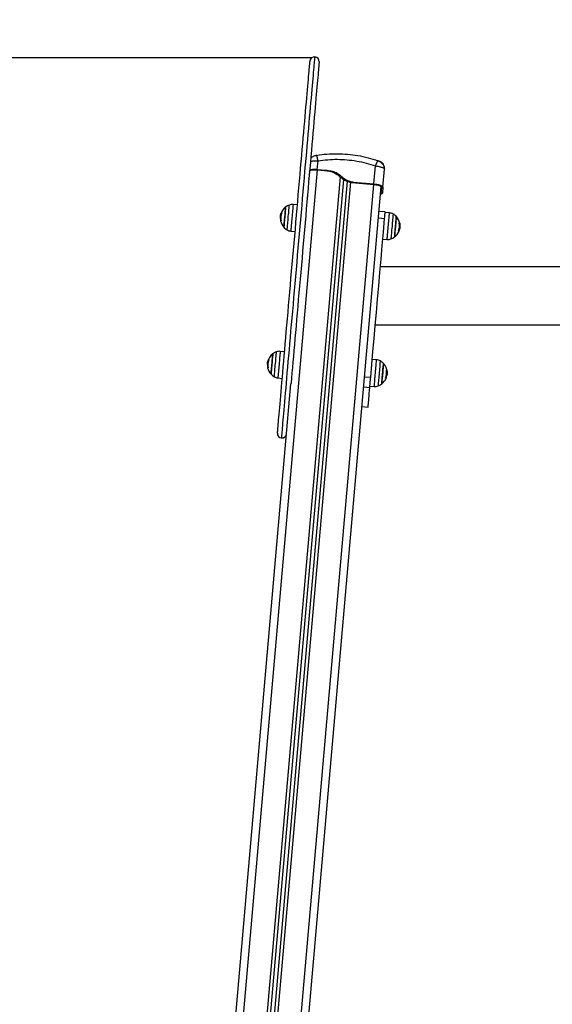
# Model space of a CAD drawing. Units: millimetres. Extents: x -0.3 to 9.5, y 0.9 to 16.1.
# Drawn here: x 3.3 to 4, y 12.9 to 14.2 of the extents above; entities that cross this region are included whole.
import ezdxf

# ---------------------------------------------------------------- set-up
doc = ezdxf.new("R2010")
doc.units = ezdxf.units.MM
doc.header["$MEASUREMENT"] = 0
doc.layers.get('0').update_dxf_attribs({"lineweight": 13})
doc.layers.get('Defpoints').update_dxf_attribs({"lineweight": 5})
doc.layers.add('DIASTASEIS', color=253, linetype='Continuous', lineweight=5)
doc.styles.get("Standard").update_dxf_attribs({"font": 'ARIALN.TTF'})
doc.dimstyles.get("Standard").update_dxf_attribs({"dimtxt": 0.18, "dimasz": 0.1, "dimexe": 0.05, "dimexo": 0, "dimgap": 0.09, "dimtad": 0, "dimtih": 1, "dimtoh": 1, "dimzin": 0, "dimdsep": 46, "dimtxsty": 'Standard', "dimblk": 'OBLIQUE', "dimcen": 0.09, "dimadec": 0, "dimazin": 0, "dimtfac": 1, "dimtofl": 0, "dimtmove": 0, "dimatfit": 3, "dimldrblk": 'OBLIQUE', "dimfxl": 1, "dimtolj": 1, "dimtzin": 0, "dimarcsym": 0})

# ---------------------------------------------------------------- blocks, each defined once
blk = doc.blocks.new('OPSHA_K014')
at = {"color": 7, "linetype": 'Continuous', "lineweight": 25}
for p, q in [((13.2212, 6.7413), (13.2214, 6.7414)), ((13.2237, 6.7415), (13.2236, 6.7417)), ((13.2244, 6.7234), (13.2254, 6.7345)), ((13.3035, 6.7345), (13.3036, 6.7347)), ((13.3057, 6.734), (13.3057, 6.7336)), ((13.2244, 6.7234), (13.2359, 6.7224)), ((13.2244, 6.7228), (13.2338, 6.722)), ((13.2338, 6.722), (13.2359, 6.7224)), ((13.2985, 6.7043), (13.3006, 6.7279)), ((13.3102, 6.7001), (13.3123, 6.7237)), ((13.3121, 6.7243), (13.3123, 6.7237)), ((13.2587, 6.7103), (13.0674, 4.524)), ((13.2635, 6.708), (13.0724, 4.5236)), ((13.2135, 6.7115), (13.2134, 6.7121)), ((13.2696, 6.7063), (13.2716, 6.7066)), ((13.2696, 6.7063), (13.2985, 6.7038)), ((13.2716, 6.7066), (13.2985, 6.7043)), ((13.1171, 4.5182), (13.308, 6.7008)), ((13.3082, 6.7002), (13.3075, 6.6925)), ((13.3096, 6.6929), (13.3075, 6.6925)), ((13.3075, 6.6919), (13.3095, 6.6923)), ((13.3102, 6.7001), (13.3096, 6.6929)), ((13.1781, 6.6666), (13.1774, 6.6667)), ((13.1985, 6.6771), (13.1928, 6.6775)), ((13.3132, 6.6677), (13.3052, 6.6684)), ((13.3188, 6.6665), (13.3131, 6.6671)), ((13.1765, 6.6638), (13.1762, 6.6621)), ((13.1767, 6.6603), (13.1762, 6.6604)), ((13.1769, 6.6626), (13.1763, 6.6627)), ((13.1776, 6.6655), (13.1769, 6.6655)), ((13.3044, 6.6599), (13.3124, 6.6592)), ((13.1898, 6.6427), (13.1955, 6.6422)), ((13.3032, 6.6453), (13.3032, 6.6454)), ((13.3112, 6.6455), (13.3112, 6.6456)), ((13.3315, 6.6458), (13.3321, 6.6457)), ((13.3319, 6.6484), (13.3325, 6.6483)), ((13.3325, 6.6509), (13.3323, 6.652)), ((13.3325, 6.6491), (13.3325, 6.6487)), ((13.31, 6.6321), (13.3157, 6.6317)), ((13.3254, 6.635), (13.3254, 6.635)), ((15.5515, 6.5962), (13.3069, 6.5962)), ((13.3002, 6.5201), (13.6342, 6.5201)), ((13.1608, 6.4735), (13.1601, 6.4735)), ((13.1613, 6.4746), (13.1606, 6.4747)), ((13.1817, 6.4851), (13.176, 6.4855)), ((13.302, 6.4745), (13.2963, 6.4751)), ((13.1597, 6.4718), (13.1594, 6.4701)), ((13.1599, 6.4684), (13.1594, 6.4684)), ((13.1601, 6.4706), (13.1595, 6.4707)), ((13.173, 6.4508), (13.1787, 6.4502)), ((13.2863, 6.4524), (13.2943, 6.4517)), ((13.2864, 6.4533), (13.2865, 6.4534)), ((13.2944, 6.4535), (13.2944, 6.4536)), ((13.3137, 6.4506), (13.3143, 6.4505)), ((13.3148, 6.454), (13.3153, 6.4539)), ((13.3151, 6.4565), (13.3157, 6.4564)), ((13.0224, 4.5265), (13.1901, 6.4432)), ((13.2851, 6.4392), (13.2931, 6.4385)), ((13.2932, 6.4401), (13.2989, 6.4397)), ((13.2829, 6.4133), (13.2908, 6.4126))]:
    blk.add_line(p, q, dxfattribs=at)
at = {"color": 8, "linetype": 'Continuous', "lineweight": 25}
for p, q in [((13.0326, 4.5283), (13.2246, 6.7228)), ((13.2544, 6.7135), (13.063, 4.5256)), ((13.2679, 6.7067), (13.0769, 4.5244)), ((13.2138, 6.7134), (13.2137, 6.7132)), ((13.1073, 4.5217), (13.2982, 6.7038)), ((13.178, 6.6665), (13.1773, 6.6665)), ((13.1771, 6.6562), (13.1766, 6.6562)), ((13.3317, 6.6529), (13.3322, 6.6529)), ((13.3317, 6.6527), (13.3322, 6.6527)), ((13.3321, 6.6521), (13.3322, 6.6521)), ((13.3206, 6.6325), (13.3206, 6.6324)), ((13.1612, 6.4745), (13.1605, 6.4745)), ((13.1603, 6.4642), (13.1598, 6.4642)), ((13.3148, 6.4609), (13.3154, 6.4609)), ((13.3148, 6.4607), (13.3154, 6.4607)), ((13.3138, 6.4507), (13.3144, 6.4507))]:
    blk.add_line(p, q, dxfattribs=at)
at = {"color": 7, "linetype": 'Continuous', "lineweight": 25, "flags": 128}
for points in [[(13.1724, 6.3788), (13.1724, 6.379), (13.1725, 6.3795), (13.1726, 6.3803), (13.1727, 6.3816), (13.1728, 6.3831), (13.173, 6.385), (13.1732, 6.3873), (13.1734, 6.3898), (13.1737, 6.3928), (13.1739, 6.396), (13.1743, 6.3996), (13.1746, 6.4035), (13.175, 6.4077), (13.1754, 6.4122), (13.1758, 6.417), (13.1762, 6.4221), (13.1767, 6.4275), (13.1772, 6.4331), (13.1777, 6.4391), (13.1783, 6.4453), (13.1788, 6.4518), (13.1794, 6.4585), (13.18, 6.4654), (13.1806, 6.4726), (13.1813, 6.4799), (13.1819, 6.4875), (13.1826, 6.4953), (13.1833, 6.5032), (13.184, 6.5114), (13.1848, 6.5197), (13.1855, 6.5281), (13.1862, 6.5367), (13.187, 6.5453), (13.1878, 6.5541), (13.1886, 6.563), (13.1893, 6.572), (13.1901, 6.5811), (13.1909, 6.5902), (13.1917, 6.5993), (13.1925, 6.6085), (13.1933, 6.6177), (13.1941, 6.627), (13.195, 6.6362), (13.1958, 6.6454), (13.1966, 6.6545), (13.1974, 6.6636), (13.1981, 6.6727), (13.1989, 6.6816), (13.1997, 6.6905), (13.2005, 6.6993), (13.2012, 6.708), (13.202, 6.7165), (13.2027, 6.7249), (13.2034, 6.7332), (13.2042, 6.7413), (13.2048, 6.7493), (13.2055, 6.757), (13.2062, 6.7646), (13.2068, 6.7719), (13.2075, 6.7791), (13.2081, 6.786), (13.2086, 6.7927), (13.2092, 6.7991), (13.2097, 6.8053), (13.2103, 6.8112), (13.2108, 6.8168), (13.2112, 6.8222), (13.2117, 6.8273), (13.2121, 6.832), (13.2125, 6.8365), (13.2128, 6.8407), (13.2132, 6.8445), (13.2135, 6.8481), (13.2138, 6.8513), (13.214, 6.8542), (13.2142, 6.8567), (13.2144, 6.8589), (13.2146, 6.8608), (13.2147, 6.8623), (13.2148, 6.8635), (13.2149, 6.8643), (13.215, 6.8648), (13.215, 6.8649)], [(13.2269, 6.8639), (13.2269, 6.8637), (13.2269, 6.8633), (13.2268, 6.8624), (13.2267, 6.8613), (13.2266, 6.8597), (13.2264, 6.8579), (13.2262, 6.8557), (13.226, 6.8531), (13.2257, 6.8502), (13.2254, 6.847), (13.2251, 6.8435), (13.2248, 6.8396), (13.2244, 6.8355), (13.224, 6.831), (13.2236, 6.8262), (13.2232, 6.8211), (13.2227, 6.8158), (13.2222, 6.8101), (13.2217, 6.8042), (13.2212, 6.798), (13.2206, 6.7916), (13.22, 6.7849), (13.2194, 6.778), (13.2188, 6.7709), (13.2181, 6.7635), (13.2175, 6.756), (13.2168, 6.7482), (13.2161, 6.7403), (13.2154, 6.7322), (13.2147, 6.7239), (13.2139, 6.7155), (13.2132, 6.7069), (13.2124, 6.6983), (13.2117, 6.6895), (13.2109, 6.6806), (13.2101, 6.6716), (13.2093, 6.6626), (13.2085, 6.6535), (13.2077, 6.6443), (13.2069, 6.6351), (13.2061, 6.6259), (13.2053, 6.6167), (13.2045, 6.6075), (13.2037, 6.5983), (13.2029, 6.5891), (13.2021, 6.58), (13.2013, 6.571), (13.2005, 6.562), (13.1997, 6.5531), (13.199, 6.5443), (13.1982, 6.5356), (13.1975, 6.527), (13.1967, 6.5186), (13.196, 6.5103), (13.1953, 6.5022), (13.1946, 6.4942), (13.1939, 6.4865), (13.1932, 6.4789), (13.1926, 6.4715), (13.192, 6.4644), (13.1914, 6.4574), (13.1908, 6.4507), (13.1902, 6.4443), (13.1901, 6.4432)], [(13.1832, 6.6742), (13.1831, 6.6742), (13.1831, 6.6738), (13.1831, 6.6731), (13.183, 6.6721), (13.1828, 6.6707), (13.1827, 6.6691), (13.1825, 6.6673), (13.1824, 6.6653), (13.1822, 6.6631), (13.182, 6.6609), (13.1818, 6.6588), (13.1816, 6.6566), (13.1814, 6.6546), (13.1813, 6.6528), (13.1811, 6.6512), (13.181, 6.6498), (13.1809, 6.6488), (13.1809, 6.6481), (13.1808, 6.6477), (13.1808, 6.6476)], [(13.1808, 6.6476), (13.1808, 6.6478), (13.1809, 6.6484), (13.181, 6.6493), (13.1811, 6.6505), (13.1812, 6.6519), (13.1814, 6.6537), (13.1815, 6.6556), (13.1817, 6.6577), (13.1819, 6.6599), (13.1821, 6.662), (13.1823, 6.6642), (13.1825, 6.6663), (13.1826, 6.6682), (13.1828, 6.67), (13.1829, 6.6714), (13.183, 6.6726), (13.1831, 6.6735), (13.1831, 6.6741), (13.1832, 6.6742)], [(13.3124, 6.6592), (13.3126, 6.6611), (13.3127, 6.6628), (13.3129, 6.6644), (13.313, 6.6657), (13.3131, 6.6667), (13.3131, 6.6674), (13.3131, 6.6677), (13.3132, 6.6677)], [(13.2943, 6.4517), (13.2957, 6.4684), (13.2972, 6.4853), (13.2987, 6.5022), (13.3002, 6.5193), (13.3017, 6.5365), (13.3032, 6.5538), (13.3047, 6.5711), (13.3062, 6.5886), (13.3078, 6.6062), (13.3093, 6.6238), (13.3109, 6.6415), (13.3124, 6.6592)], [(13.3119, 6.6526), (13.3119, 6.6527), (13.3119, 6.6527), (13.3119, 6.6527), (13.3119, 6.6527), (13.3119, 6.6527), (13.3119, 6.6527), (13.3119, 6.6527), (13.3119, 6.6527), (13.3119, 6.6527), (13.3119, 6.6527), (13.3119, 6.6527), (13.3119, 6.6527), (13.3119, 6.6527), (13.3119, 6.6528), (13.3119, 6.6529), (13.312, 6.6539), (13.3119, 6.6545), (13.3119, 6.6546), (13.3119, 6.6546), (13.3119, 6.6546), (13.3119, 6.6546), (13.3119, 6.6546), (13.3119, 6.6546), (13.3119, 6.6546), (13.3119, 6.6546), (13.3119, 6.6546), (13.3119, 6.6546), (13.3119, 6.6546), (13.3119, 6.6546), (13.3119, 6.6546), (13.3119, 6.6546), (13.3119, 6.6546), (13.3119, 6.6546), (13.3119, 6.6546)], [(13.3277, 6.6616), (13.3277, 6.6616), (13.3277, 6.6612), (13.3277, 6.6605), (13.3276, 6.6595), (13.3274, 6.6581), (13.3273, 6.6565), (13.3271, 6.6547), (13.327, 6.6527), (13.3268, 6.6505), (13.3266, 6.6483), (13.3264, 6.6462), (13.3262, 6.644), (13.326, 6.642), (13.3259, 6.6402), (13.3257, 6.6385), (13.3256, 6.6372), (13.3255, 6.6361), (13.3255, 6.6354), (13.3254, 6.635)], [(13.3267, 6.6494), (13.3269, 6.6516), (13.3271, 6.6537), (13.3272, 6.6556), (13.3274, 6.6573), (13.3275, 6.6588), (13.3276, 6.66), (13.3277, 6.6609), (13.3277, 6.6614), (13.3277, 6.6616)], [(13.3254, 6.635), (13.3254, 6.635), (13.3254, 6.6352), (13.3255, 6.6357), (13.3256, 6.6366), (13.3257, 6.6378), (13.3258, 6.6393), (13.326, 6.6411), (13.3261, 6.643), (13.3263, 6.6451), (13.3265, 6.6472), (13.3267, 6.6494)], [(13.3312, 6.6425), (13.3312, 6.6425), (13.3312, 6.6426), (13.3312, 6.6427), (13.3311, 6.6428), (13.3309, 6.6428), (13.3308, 6.6429), (13.3306, 6.643)], [(13.1664, 6.4823), (13.1664, 6.4822), (13.1663, 6.4818), (13.1663, 6.4811), (13.1662, 6.4801), (13.166, 6.4787), (13.1659, 6.4771), (13.1657, 6.4753), (13.1656, 6.4733), (13.1654, 6.4711), (13.1652, 6.469), (13.165, 6.4668), (13.1648, 6.4646), (13.1646, 6.4626), (13.1645, 6.4608), (13.1643, 6.4592), (13.1642, 6.4578), (13.1641, 6.4568), (13.1641, 6.4561), (13.164, 6.4557), (13.164, 6.4557)], [(13.164, 6.4557), (13.164, 6.4558), (13.1641, 6.4564), (13.1642, 6.4573), (13.1643, 6.4585), (13.1644, 6.4599), (13.1646, 6.4617), (13.1647, 6.4636), (13.1649, 6.4657), (13.1651, 6.4679), (13.1653, 6.4701), (13.1655, 6.4722), (13.1657, 6.4743), (13.1658, 6.4762), (13.166, 6.478), (13.1661, 6.4795), (13.1662, 6.4807), (13.1663, 6.4815), (13.1663, 6.4821), (13.1664, 6.4823), (13.1664, 6.4823)], [(13.1597, 6.4641), (13.1597, 6.4641), (13.1596, 6.4641), (13.1596, 6.4641)], [(13.2951, 6.4606), (13.2951, 6.4607), (13.2951, 6.4607), (13.2951, 6.4607), (13.2951, 6.4607), (13.2951, 6.4607), (13.2951, 6.4607), (13.2951, 6.4607), (13.2951, 6.4607), (13.2951, 6.4607), (13.2951, 6.4607), (13.2951, 6.4607), (13.2951, 6.4607), (13.2951, 6.4608), (13.2951, 6.4608), (13.2951, 6.4609), (13.2952, 6.4619), (13.2951, 6.4625), (13.2951, 6.4626), (13.2951, 6.4626), (13.2951, 6.4626), (13.2951, 6.4626), (13.2951, 6.4626), (13.2951, 6.4626), (13.2951, 6.4626), (13.2951, 6.4626), (13.2951, 6.4626), (13.2951, 6.4626), (13.2951, 6.4626), (13.2951, 6.4626), (13.2951, 6.4626), (13.2951, 6.4626), (13.2951, 6.4626), (13.2951, 6.4626), (13.2951, 6.4626)], [(13.311, 6.4696), (13.3109, 6.4694), (13.3109, 6.4689), (13.3108, 6.468), (13.3107, 6.4668), (13.3106, 6.4653), (13.3104, 6.4636), (13.3103, 6.4616), (13.3101, 6.4596), (13.3099, 6.4574), (13.3097, 6.4552), (13.3095, 6.453), (13.3093, 6.451), (13.3092, 6.449), (13.309, 6.4473), (13.3089, 6.4458), (13.3088, 6.4446), (13.3087, 6.4437), (13.3086, 6.4432), (13.3086, 6.443)], [(13.3098, 6.4563), (13.31, 6.4585), (13.3102, 6.4606), (13.3103, 6.4626), (13.3105, 6.4645), (13.3106, 6.4661), (13.3108, 6.4674), (13.3109, 6.4685), (13.3109, 6.4692), (13.3109, 6.4696), (13.311, 6.4696)], [(13.2931, 6.4385), (13.2932, 6.4394), (13.2933, 6.4406), (13.2934, 6.4421), (13.2936, 6.4438), (13.2937, 6.4458), (13.2939, 6.4478), (13.2941, 6.4498), (13.2943, 6.4517)], [(13.3086, 6.443), (13.3086, 6.4431), (13.3087, 6.4434), (13.3087, 6.4441), (13.3088, 6.4452), (13.3089, 6.4465), (13.3091, 6.4481), (13.3092, 6.45), (13.3094, 6.452), (13.3096, 6.4541), (13.3098, 6.4563)], [(13.3143, 6.4505), (13.3144, 6.4505), (13.3144, 6.4505), (13.3144, 6.4505), (13.3143, 6.4505), (13.3143, 6.4505), (13.3141, 6.4505), (13.314, 6.4506), (13.3138, 6.4506)], [(13.2908, 6.4126), (13.2908, 6.4128), (13.2909, 6.4133), (13.291, 6.4142), (13.2911, 6.4155), (13.2912, 6.4171), (13.2914, 6.4191), (13.2916, 6.4215), (13.2918, 6.4242), (13.2921, 6.4272), (13.2924, 6.4307), (13.2927, 6.4344), (13.2931, 6.4385)]]:
    blk.add_lwpolyline(points, dxfattribs=at)
at = {"color": 8, "linetype": 'Continuous', "lineweight": 25, "flags": 128}
for points in [[(13.1779, 6.3723), (13.1779, 6.3724), (13.1779, 6.3728), (13.178, 6.3735), (13.1781, 6.3746), (13.1782, 6.3761), (13.1784, 6.3779), (13.1786, 6.3801), (13.1788, 6.3826), (13.179, 6.3854), (13.1793, 6.3886), (13.1796, 6.3921), (13.18, 6.3959), (13.1803, 6.4), (13.1807, 6.4045), (13.1811, 6.4092), (13.1816, 6.4143), (13.182, 6.4197), (13.1825, 6.4253), (13.183, 6.4312), (13.1836, 6.4374), (13.1841, 6.4439), (13.1847, 6.4506), (13.1853, 6.4575), (13.186, 6.4647), (13.1866, 6.4721), (13.1873, 6.4797), (13.188, 6.4875), (13.1887, 6.4955), (13.1894, 6.5036), (13.1901, 6.512), (13.1909, 6.5205), (13.1916, 6.5291), (13.1924, 6.5379), (13.1932, 6.5468), (13.1939, 6.5558), (13.1947, 6.5649), (13.1955, 6.574), (13.1963, 6.5833), (13.1972, 6.5926), (13.198, 6.6019), (13.1988, 6.6112), (13.1996, 6.6206), (13.2004, 6.63), (13.2013, 6.6393), (13.2021, 6.6487), (13.2029, 6.658), (13.2037, 6.6672), (13.2045, 6.6764), (13.2053, 6.6855), (13.2061, 6.6945), (13.2069, 6.7034), (13.2076, 6.7122), (13.2084, 6.7209), (13.2091, 6.7294), (13.2099, 6.7377), (13.2106, 6.7459), (13.2113, 6.754), (13.212, 6.7618), (13.2126, 6.7694), (13.2133, 6.7769), (13.2139, 6.7841), (13.2145, 6.7911), (13.2151, 6.7978), (13.2157, 6.8043), (13.2162, 6.8105), (13.2167, 6.8165), (13.2172, 6.8222), (13.2177, 6.8276), (13.2182, 6.8327), (13.2186, 6.8375), (13.219, 6.842), (13.2193, 6.8462), (13.2197, 6.85), (13.22, 6.8536), (13.2203, 6.8568), (13.2205, 6.8597), (13.2208, 6.8622), (13.2209, 6.8644), (13.2211, 6.8663), (13.2212, 6.8678), (13.2213, 6.869), (13.2214, 6.8698), (13.2215, 6.8703), (13.2215, 6.8704)], [(13.1851, 6.6443), (13.1851, 6.6444), (13.1852, 6.645), (13.1852, 6.6459), (13.1854, 6.6471), (13.1855, 6.6486), (13.1856, 6.6504), (13.1858, 6.6524), (13.186, 6.6546), (13.1862, 6.6569), (13.1864, 6.6593), (13.1866, 6.6618), (13.1868, 6.6642), (13.1871, 6.6665), (13.1872, 6.6687), (13.1874, 6.6707), (13.1876, 6.6725), (13.1877, 6.674), (13.1878, 6.6752), (13.1879, 6.6761), (13.1879, 6.6767), (13.188, 6.6768), (13.188, 6.6768)], [(13.1928, 6.6775), (13.1928, 6.6773), (13.1928, 6.6768), (13.1927, 6.6759), (13.1926, 6.6748), (13.1925, 6.6733), (13.1923, 6.6715), (13.1921, 6.6695), (13.1919, 6.6674), (13.1917, 6.665), (13.1915, 6.6626), (13.1913, 6.6601), (13.1911, 6.6577), (13.1909, 6.6552), (13.1907, 6.6529), (13.1905, 6.6507), (13.1903, 6.6487), (13.1902, 6.647), (13.19, 6.6455), (13.1899, 6.6443), (13.1899, 6.6435), (13.1898, 6.6429), (13.1898, 6.6427), (13.1898, 6.6427)], [(13.3157, 6.6317), (13.3157, 6.6318), (13.3158, 6.6322), (13.3158, 6.6329), (13.3159, 6.634), (13.3161, 6.6354), (13.3162, 6.637), (13.3164, 6.6389), (13.3166, 6.641), (13.3167, 6.6433), (13.317, 6.6457), (13.3172, 6.6481), (13.3174, 6.6506), (13.3176, 6.6531), (13.3178, 6.6554), (13.318, 6.6577), (13.3182, 6.6597), (13.3184, 6.6616), (13.3185, 6.6632), (13.3186, 6.6645), (13.3187, 6.6655), (13.3188, 6.6662), (13.3188, 6.6665), (13.3188, 6.6665)], [(13.3235, 6.665), (13.3235, 6.665), (13.3234, 6.6646), (13.3234, 6.6639), (13.3233, 6.6629), (13.3232, 6.6616), (13.323, 6.6599), (13.3229, 6.658), (13.3227, 6.6559), (13.3225, 6.6537), (13.3223, 6.6513), (13.3221, 6.6489), (13.3218, 6.6465), (13.3216, 6.6441), (13.3214, 6.6418), (13.3213, 6.6397), (13.3211, 6.6378), (13.3209, 6.6361), (13.3208, 6.6347), (13.3207, 6.6336), (13.3207, 6.6329), (13.3206, 6.6325)], [(13.1683, 6.4523), (13.1683, 6.4524), (13.1684, 6.453), (13.1684, 6.4539), (13.1686, 6.4551), (13.1687, 6.4566), (13.1688, 6.4584), (13.169, 6.4604), (13.1692, 6.4626), (13.1694, 6.4649), (13.1696, 6.4673), (13.1698, 6.4698), (13.1701, 6.4722), (13.1703, 6.4745), (13.1704, 6.4767), (13.1706, 6.4787), (13.1708, 6.4805), (13.1709, 6.482), (13.171, 6.4832), (13.1711, 6.4841), (13.1711, 6.4847), (13.1712, 6.4849), (13.1712, 6.4849)], [(13.176, 6.4855), (13.176, 6.4853), (13.176, 6.4848), (13.1759, 6.484), (13.1758, 6.4828), (13.1757, 6.4813), (13.1755, 6.4795), (13.1753, 6.4775), (13.1751, 6.4754), (13.1749, 6.473), (13.1747, 6.4706), (13.1745, 6.4681), (13.1743, 6.4657), (13.1741, 6.4632), (13.1739, 6.4609), (13.1737, 6.4587), (13.1735, 6.4568), (13.1734, 6.455), (13.1732, 6.4535), (13.1731, 6.4523), (13.1731, 6.4515), (13.173, 6.4509), (13.173, 6.4508)], [(13.2989, 6.4397), (13.299, 6.4399), (13.299, 6.4404), (13.2991, 6.4413), (13.2992, 6.4425), (13.2993, 6.444), (13.2995, 6.4457), (13.2996, 6.4477), (13.2998, 6.4499), (13.3, 6.4522), (13.3002, 6.4546), (13.3005, 6.4571), (13.3007, 6.4596), (13.3009, 6.462), (13.3011, 6.4643), (13.3013, 6.4665), (13.3015, 6.4685), (13.3016, 6.4703), (13.3017, 6.4717), (13.3018, 6.4729), (13.3019, 6.4738), (13.302, 6.4743), (13.302, 6.4745)], [(13.3067, 6.473), (13.3067, 6.4728), (13.3066, 6.4723), (13.3065, 6.4714), (13.3064, 6.4702), (13.3063, 6.4686), (13.3061, 6.4669), (13.306, 6.4648), (13.3058, 6.4627), (13.3056, 6.4603), (13.3054, 6.4579), (13.3051, 6.4555), (13.3049, 6.4531), (13.3047, 6.4507), (13.3045, 6.4486), (13.3044, 6.4465), (13.3042, 6.4448), (13.3041, 6.4432), (13.304, 6.442), (13.3039, 6.4411), (13.3038, 6.4406), (13.3038, 6.4404)]]:
    blk.add_lwpolyline(points, dxfattribs=at)
at = {"color": 7, "linetype": 'Continuous', "lineweight": 25}
for centre, radius, start, end in [((13.2209, 6.8644), 0.006, 85, 175), ((13.2209, 6.8644), 0.006, 355, 85), ((13.194, 6.6599), 0.018, 127.1264, 167.6256), ((13.194, 6.6599), 0.0173, 157.5324, 192.2815), ((13.1941, 6.6599), 0.018, 158.3115, 161.7634), ((13.1775, 6.659), 0.00766, 86.2805, 91.0221), ((13.194, 6.6599), 0.018, 109.6764, 127.1264), ((13.192, 6.6655), 0.012, 86, 109.6764), ((13.3175, 6.6546), 0.012, 60.3236, 84), ((13.194, 6.6599), 0.0179, 181.1028, 191.8523), ((13.194, 6.6599), 0.0178, 178.4123, 191.8492), ((13.194, 6.6599), 0.018, 192.2958, 222.8736), ((13.1764, 6.6556), 0.000457, 81.9039, 92.6034), ((13.1761, 6.6388), 0.0173, 86.8772, 88.2809), ((13.3146, 6.6494), 0.018, 42.8736, 60.3236), ((13.3146, 6.6494), 0.018, 10.8053, 42.8736), ((13.3148, 6.6498), 0.0172, 337.1981, 11.5733), ((13.3312, 6.6524), 0.0011, 26.9735, 69.4581), ((13.194, 6.6599), 0.018, 222.8736, 240.3236), ((13.191, 6.6547), 0.012, 240.3236, 264), ((13.3146, 6.6494), 0.018, 307.1264, 337.6404), ((13.3138, 6.6494), 0.018, 339.058, 345.9926), ((13.3147, 6.6492), 0.0178, 338.0918, 348.8687), ((13.3166, 6.6437), 0.012, 266, 289.6764), ((13.3146, 6.6494), 0.018, 289.6764, 307.1264), ((13.1772, 6.4679), 0.018, 127.1264, 167.3809), ((13.1772, 6.4679), 0.0173, 157.5324, 192.2815), ((13.1773, 6.4679), 0.018, 158.3119, 161.763), ((13.1607, 6.4671), 0.00765, 86.2792, 91.0248), ((13.1772, 6.4679), 0.018, 109.6764, 127.1264), ((13.1752, 6.4736), 0.012, 86, 109.6764), ((13.3007, 6.4626), 0.012, 60.3236, 84), ((13.2978, 6.4574), 0.018, 42.8736, 60.3236), ((13.1772, 6.4679), 0.0179, 181.1028, 191.8523), ((13.1772, 6.4679), 0.0178, 178.4124, 191.8492), ((13.1772, 6.4679), 0.018, 192.2958, 222.8736), ((13.1597, 6.4636), 0.000456, 81.8867, 92.6106), ((13.1593, 6.4468), 0.0173, 86.879, 88.2811), ((13.2978, 6.4574), 0.018, 2.4625, 42.8736), ((13.2978, 6.4574), 0.0173, 337.2869, 11.4914), ((13.3145, 6.4591), 0.00196, 63.4958, 82.7693), ((13.1772, 6.4679), 0.018, 222.8736, 240.3236), ((13.1742, 6.4627), 0.012, 240.3236, 264), ((13.2978, 6.4574), 0.018, 307.1264, 337.7042), ((13.2978, 6.4574), 0.0179, 338.15, 348.8934), ((13.2998, 6.4517), 0.012, 266, 289.6764), ((13.2978, 6.4574), 0.018, 289.6764, 307.1264), ((13.1784, 6.3783), 0.006, 175, 265), ((13.1784, 6.3783), 0.006, 265, 355)]:
    blk.add_arc(centre, radius, start, end, dxfattribs=at)
for points, knots in [([(13.2236, 6.7417), (13.228, 6.7424), (13.237, 6.7436), (13.2505, 6.744), (13.2641, 6.7434), (13.2775, 6.7417), (13.2908, 6.7389), (13.2994, 6.7361), (13.3036, 6.7347)], [0, 0, 0, 0, 0.1662883, 0.3330311, 0.5, 0.6669682, 0.833711, 1, 1, 1, 1]), ([(13.2237, 6.7416), (13.2233, 6.7416), (13.2224, 6.7414), (13.2209, 6.741), (13.2193, 6.7402), (13.2175, 6.7391), (13.2163, 6.7382), (13.2159, 6.7376), (13.2159, 6.7376)], [0, 0, 0, 0, 0.1341742, 0.2995653, 0.5231542, 0.7379243, 0.9949531, 1, 1, 1, 1]), ([(13.2214, 6.7414), (13.2214, 6.7414), (13.2215, 6.7414), (13.2218, 6.7414), (13.222, 6.7415), (13.2224, 6.7415), (13.2229, 6.7416), (13.2233, 6.7417), (13.2236, 6.7417)], [0, 0, 0, 0, 0.249139, 0.374544, 0.499994, 0.625478, 0.750865, 1, 1, 1, 1]), ([(13.2254, 6.7345), (13.2296, 6.7351), (13.238, 6.7363), (13.2507, 6.7367), (13.2634, 6.7361), (13.276, 6.7345), (13.2885, 6.7318), (13.2966, 6.7292), (13.3006, 6.7279)], [0, 0, 0, 0, 0.167001, 0.333377, 0.5, 0.666155, 0.832862, 1, 1, 1, 1]), ([(13.3121, 6.7243), (13.3121, 6.7249), (13.3121, 6.7262), (13.3115, 6.728), (13.3105, 6.7297), (13.3092, 6.7311), (13.3078, 6.7323), (13.3063, 6.7333), (13.3048, 6.7341), (13.3039, 6.7345), (13.3035, 6.7347)], [0, 0, 0, 0, 0.1276283, 0.2606146, 0.396737, 0.5321262, 0.6627562, 0.7853841, 0.8980123, 1, 1, 1, 1]), ([(13.3036, 6.7347), (13.3039, 6.7346), (13.3043, 6.7345), (13.3048, 6.7343), (13.3051, 6.7342), (13.3054, 6.7341), (13.3056, 6.734), (13.3057, 6.734), (13.3057, 6.734)], [0, 0, 0, 0, 0.249121, 0.374547, 0.500001, 0.62547, 0.750865, 1, 1, 1, 1]), ([(13.3123, 6.7237), (13.3123, 6.7248), (13.3123, 6.727), (13.3109, 6.7301), (13.3087, 6.7326), (13.3067, 6.7335), (13.3057, 6.734)], [0, 0, 0, 0, 0.243153, 0.499999, 0.756846, 1, 1, 1, 1]), ([(13.2142, 6.721), (13.2142, 6.7212), (13.2143, 6.7215), (13.215, 6.722), (13.2159, 6.7224), (13.2172, 6.7227), (13.2188, 6.7229), (13.2205, 6.723), (13.2224, 6.723), (13.2237, 6.7229), (13.2244, 6.7228)], [0, 0, 0, 0, 0.124999, 0.249999, 0.374999, 0.500001, 0.625001, 0.750003, 0.875001, 1, 1, 1, 1]), ([(13.2146, 6.7229), (13.215, 6.723), (13.2159, 6.7232), (13.2177, 6.7234), (13.2198, 6.7235), (13.2221, 6.7235), (13.2236, 6.7234), (13.2244, 6.7234)], [0, 0, 0, 0, 0.174826, 0.381121, 0.587406, 0.793705, 1, 1, 1, 1]), ([(13.2338, 6.722), (13.235, 6.7219), (13.2372, 6.7216), (13.2405, 6.7211), (13.2435, 6.7203), (13.246, 6.7193), (13.2482, 6.7182), (13.2503, 6.7168), (13.2522, 6.7153), (13.2541, 6.7137), (13.256, 6.7121), (13.258, 6.7107), (13.2608, 6.7089), (13.2647, 6.7072), (13.268, 6.7066), (13.2696, 6.7063)], [0, 0, 0, 0, 0.085194, 0.169181, 0.251045, 0.312593, 0.374995, 0.436361, 0.499208, 0.562523, 0.625344, 0.687393, 0.74946, 0.874752, 1, 1, 1, 1]), ([(13.2359, 6.7224), (13.237, 6.7222), (13.2393, 6.722), (13.2427, 6.7214), (13.246, 6.7206), (13.249, 6.7193), (13.2518, 6.7176), (13.2543, 6.7156), (13.2568, 6.7135), (13.2594, 6.7114), (13.2626, 6.7094), (13.2667, 6.7076), (13.27, 6.707), (13.2716, 6.7066)], [0, 0, 0, 0, 0.087786, 0.173596, 0.257181, 0.338946, 0.419297, 0.501456, 0.586752, 0.668233, 0.750546, 0.875335, 1, 1, 1, 1]), ([(13.2985, 6.7043), (13.2993, 6.7042), (13.3009, 6.7041), (13.3031, 6.7037), (13.3052, 6.7032), (13.3063, 6.7028), (13.3069, 6.7026)], [0, 0, 0, 0, 0.249992, 0.499999, 0.749995, 1, 1, 1, 1]), ([(13.2985, 6.7038), (13.2991, 6.7037), (13.3004, 6.7036), (13.3023, 6.7032), (13.304, 6.7028), (13.305, 6.7025), (13.3055, 6.7024)], [0, 0, 0, 0, 0.250008, 0.500004, 0.750005, 1, 1, 1, 1]), ([(13.3055, 6.7024), (13.3059, 6.7022), (13.3067, 6.7019), (13.3076, 6.7013), (13.3082, 6.7008), (13.3082, 6.7004), (13.3082, 6.7002)], [0, 0, 0, 0, 0.250005, 0.5, 0.75, 1, 1, 1, 1]), ([(13.3069, 6.7026), (13.3074, 6.7024), (13.3084, 6.702), (13.3095, 6.7014), (13.3101, 6.7007), (13.3102, 6.7003), (13.3102, 6.7001)], [0, 0, 0, 0, 0.250001, 0.499999, 0.75, 1, 1, 1, 1]), ([(13.3095, 6.6922), (13.3094, 6.6921), (13.3093, 6.6918), (13.3086, 6.6913), (13.3078, 6.6909), (13.3072, 6.6908), (13.3071, 6.6908)], [0, 0, 0, 0, 0.243342, 0.594859, 0.946375, 1, 1, 1, 1]), ([(13.3075, 6.6926), (13.3075, 6.6924), (13.3075, 6.6922), (13.3073, 6.6921), (13.3073, 6.6921)], [0, 0, 0, 0, 0.9077775, 1, 1, 1, 1]), ([(13.3075, 6.6925), (13.3075, 6.6922), (13.3075, 6.6917), (13.3075, 6.692), (13.3075, 6.692)], [0, 0, 0, 0, 0.681732, 1, 1, 1, 1]), ([(13.3096, 6.6929), (13.3096, 6.6926), (13.3095, 6.6921), (13.3095, 6.6923), (13.3095, 6.6924)], [0, 0, 0, 0, 0.671587, 1, 1, 1, 1]), ([(13.2115, 6.6879), (13.2115, 6.6879), (13.2113, 6.6881), (13.2113, 6.6883), (13.2113, 6.6885)], [0, 0, 0, 0, 0.09228, 1, 1, 1, 1]), ([(13.1773, 6.6665), (13.1773, 6.6666), (13.1773, 6.6666), (13.1774, 6.6666), (13.1774, 6.6667), (13.1774, 6.6667), (13.1774, 6.6667), (13.1774, 6.6667)], [0, 0, 0, 0, 0.250324, 0.499427, 0.748817, 0.875366, 1, 1, 1, 1]), ([(13.178, 6.6667), (13.178, 6.6667), (13.178, 6.6667), (13.178, 6.6667), (13.178, 6.6666), (13.178, 6.6666), (13.178, 6.6666), (13.178, 6.6666), (13.178, 6.6665), (13.178, 6.6665)], [0, 0, 0, 0, 0.126179, 0.250217, 0.375828, 0.500405, 0.625082, 0.750912, 1, 1, 1, 1]), ([(13.1762, 6.6621), (13.1761, 6.6617), (13.1761, 6.6609), (13.1761, 6.66), (13.1761, 6.6596)], [0, 0, 0, 0, 0.501273, 1, 1, 1, 1]), ([(13.1762, 6.6604), (13.1762, 6.6608), (13.1763, 6.6616), (13.1763, 6.6623), (13.1763, 6.6627)], [0, 0, 0, 0, 0.501017, 1, 1, 1, 1]), ([(13.1763, 6.6627), (13.1764, 6.6631), (13.1765, 6.664), (13.1768, 6.665), (13.1769, 6.6655)], [0, 0, 0, 0, 0.501289, 1, 1, 1, 1]), ([(13.1765, 6.6562), (13.1765, 6.6562), (13.1765, 6.6562), (13.1765, 6.6561), (13.1765, 6.6561), (13.1765, 6.6561), (13.1765, 6.6561), (13.1765, 6.6561), (13.1765, 6.6561)], [0, 0, 0, 0, 0.24923, 0.498283, 0.623994, 0.748697, 0.874331, 1, 1, 1, 1]), ([(13.1767, 6.6561), (13.1767, 6.6561), (13.1766, 6.6561), (13.1766, 6.6561), (13.1766, 6.6561), (13.1766, 6.6562), (13.1766, 6.6562), (13.1766, 6.6562)], [0, 0, 0, 0, 0.124744, 0.25051, 0.500166, 0.74975, 1, 1, 1, 1]), ([(13.1771, 6.6562), (13.1771, 6.6562), (13.1771, 6.6562), (13.1771, 6.6561), (13.1771, 6.6561), (13.1771, 6.6561), (13.1771, 6.6561), (13.1771, 6.6561), (13.1771, 6.6561), (13.1771, 6.6561)], [0, 0, 0, 0, 0.248842, 0.37463, 0.498904, 0.623763, 0.749239, 0.873649, 1, 1, 1, 1]), ([(13.3316, 6.6533), (13.3316, 6.6533), (13.3316, 6.6533), (13.3316, 6.6533), (13.3316, 6.6534), (13.3316, 6.6534), (13.3316, 6.6534), (13.3316, 6.6534), (13.3316, 6.6534), (13.3316, 6.6534), (13.3316, 6.6534)], [0, 0, 0, 0, 0.125948, 0.249867, 0.375406, 0.499704, 0.624331, 0.7498, 0.873974, 1, 1, 1, 1]), ([(13.3306, 6.643), (13.3306, 6.643), (13.3306, 6.643), (13.3306, 6.643), (13.3306, 6.643), (13.3306, 6.6431), (13.3306, 6.6431), (13.3306, 6.6431), (13.3306, 6.6431), (13.3306, 6.6432)], [0, 0, 0, 0, 0.126165, 0.250283, 0.375839, 0.50047, 0.625102, 0.750992, 1, 1, 1, 1]), ([(13.3321, 6.6522), (13.3321, 6.6522), (13.3322, 6.6522), (13.3322, 6.6522), (13.3322, 6.6522), (13.3322, 6.6522), (13.3322, 6.6521), (13.3322, 6.6521)], [0, 0, 0, 0, 0.125066, 0.250555, 0.500129, 0.749775, 1, 1, 1, 1]), ([(13.3325, 6.6483), (13.3325, 6.6479), (13.3324, 6.6471), (13.3322, 6.6462), (13.3321, 6.6457)], [0, 0, 0, 0, 0.501276, 1, 1, 1, 1]), ([(13.3322, 6.6529), (13.3322, 6.6529), (13.3322, 6.6529), (13.3322, 6.6529), (13.3322, 6.6528), (13.3322, 6.6528), (13.3322, 6.6527), (13.3322, 6.6527)], [0, 0, 0, 0, 0.125041, 0.250551, 0.500133, 0.749738, 1, 1, 1, 1]), ([(13.3322, 6.6527), (13.3324, 6.6519), (13.3326, 6.6504), (13.3325, 6.649), (13.3325, 6.6483)], [0, 0, 0, 0, 0.500164, 1, 1, 1, 1]), ([(13.3325, 6.6487), (13.3325, 6.6484), (13.3324, 6.6479), (13.3323, 6.6472), (13.3322, 6.6468)], [0, 0, 0, 0, 0.501276, 1, 1, 1, 1]), ([(13.1595, 6.4707), (13.1596, 6.4711), (13.1597, 6.472), (13.16, 6.473), (13.1601, 6.4735)], [0, 0, 0, 0, 0.501287, 1, 1, 1, 1]), ([(13.1605, 6.4745), (13.1605, 6.4746), (13.1605, 6.4746), (13.1606, 6.4747), (13.1606, 6.4747), (13.1606, 6.4747), (13.1606, 6.4747), (13.1606, 6.4747)], [0, 0, 0, 0, 0.250316, 0.499431, 0.748795, 0.875342, 1, 1, 1, 1]), ([(13.1612, 6.4747), (13.1612, 6.4747), (13.1612, 6.4747), (13.1612, 6.4747), (13.1612, 6.4747), (13.1612, 6.4746), (13.1612, 6.4746), (13.1612, 6.4746), (13.1612, 6.4745), (13.1612, 6.4745)], [0, 0, 0, 0, 0.126181, 0.250238, 0.375849, 0.500403, 0.625079, 0.750934, 1, 1, 1, 1]), ([(13.1594, 6.4701), (13.1593, 6.4697), (13.1593, 6.4689), (13.1593, 6.468), (13.1593, 6.4676)], [0, 0, 0, 0, 0.501272, 1, 1, 1, 1]), ([(13.1594, 6.4684), (13.1594, 6.4688), (13.1595, 6.4696), (13.1595, 6.4703), (13.1595, 6.4707)], [0, 0, 0, 0, 0.501017, 1, 1, 1, 1]), ([(13.1594, 6.4684), (13.1594, 6.4688), (13.1595, 6.4697), (13.1595, 6.4704), (13.1595, 6.4707)], [0, 0, 0, 0, 0.501018, 1, 1, 1, 1]), ([(13.1597, 6.4643), (13.1597, 6.4642), (13.1597, 6.4642), (13.1597, 6.4642), (13.1597, 6.4641), (13.1597, 6.4641), (13.1597, 6.4641), (13.1597, 6.4641), (13.1597, 6.4641)], [0, 0, 0, 0, 0.249234, 0.498289, 0.62402, 0.748696, 0.87436, 1, 1, 1, 1]), ([(13.1597, 6.4642), (13.1597, 6.4642), (13.1597, 6.4642), (13.1597, 6.4641), (13.1597, 6.4641), (13.1597, 6.4641), (13.1597, 6.4641), (13.1597, 6.4641), (13.1597, 6.4641)], [0, 0, 0, 0, 0.249255, 0.49828, 0.624031, 0.748706, 0.874329, 1, 1, 1, 1]), ([(13.1599, 6.4641), (13.1599, 6.4641), (13.1599, 6.4641), (13.1598, 6.4641), (13.1598, 6.4642), (13.1598, 6.4642), (13.1598, 6.4643), (13.1598, 6.4643)], [0, 0, 0, 0, 0.124675, 0.250519, 0.500092, 0.749762, 1, 1, 1, 1]), ([(13.1599, 6.4641), (13.1599, 6.4641), (13.1599, 6.4641), (13.1598, 6.4641), (13.1598, 6.4641), (13.1598, 6.4642), (13.1598, 6.4642), (13.1598, 6.4642)], [0, 0, 0, 0, 0.124722, 0.250483, 0.500145, 0.749749, 1, 1, 1, 1]), ([(13.1603, 6.4642), (13.1603, 6.4642), (13.1603, 6.4642), (13.1603, 6.4641), (13.1603, 6.4641), (13.1603, 6.4641), (13.1603, 6.4641), (13.1603, 6.4641), (13.1603, 6.4641), (13.1603, 6.4641)], [0, 0, 0, 0, 0.2488323, 0.374631, 0.4989066, 0.623768, 0.7492156, 0.8736229, 1, 1, 1, 1]), ([(13.3148, 6.4609), (13.3148, 6.4609), (13.3148, 6.4609), (13.3148, 6.461), (13.3148, 6.461), (13.3148, 6.461), (13.3148, 6.461), (13.3148, 6.461), (13.3148, 6.461), (13.3148, 6.461), (13.3148, 6.461)], [0, 0, 0, 0, 0.125913, 0.249816, 0.375387, 0.499672, 0.624341, 0.74975, 0.873952, 1, 1, 1, 1]), ([(13.3154, 6.4609), (13.3154, 6.4609), (13.3154, 6.4609), (13.3154, 6.4608), (13.3154, 6.4608), (13.3154, 6.4608), (13.3154, 6.4607), (13.3154, 6.4607)], [0, 0, 0, 0, 0.125059, 0.250575, 0.500124, 0.74973, 1, 1, 1, 1]), ([(13.3154, 6.4607), (13.3156, 6.4599), (13.3158, 6.4584), (13.3157, 6.4571), (13.3157, 6.4564)], [0, 0, 0, 0, 0.500163, 1, 1, 1, 1]), ([(13.3138, 6.4506), (13.3137, 6.4506), (13.3137, 6.4506), (13.3137, 6.4506), (13.3137, 6.4506), (13.3137, 6.4506), (13.3137, 6.4507), (13.3138, 6.4507), (13.3138, 6.4507), (13.3138, 6.4507)], [0, 0, 0, 0, 0.126178, 0.250232, 0.3758, 0.500433, 0.62502, 0.750905, 1, 1, 1, 1]), ([(13.3144, 6.4507), (13.3144, 6.4507), (13.3144, 6.4506), (13.3143, 6.4506), (13.3143, 6.4506), (13.3143, 6.4506), (13.3143, 6.4505), (13.3143, 6.4505), (13.3143, 6.4505)], [0, 0, 0, 0, 0.249138, 0.498303, 0.624041, 0.748713, 0.874338, 1, 1, 1, 1]), ([(13.3157, 6.4564), (13.3157, 6.456), (13.3156, 6.4553), (13.3154, 6.4544), (13.3153, 6.4539)], [0, 0, 0, 0, 0.501275, 1, 1, 1, 1])]:
    blk.add_open_spline(points, degree=3, knots=knots, dxfattribs=at)
at = {"color": 8, "linetype": 'Continuous', "lineweight": 25}
for points, knots in [([(13.2155, 6.7338), (13.216, 6.7339), (13.2169, 6.7342), (13.2187, 6.7344), (13.2208, 6.7345), (13.223, 6.7346), (13.2246, 6.7346), (13.2254, 6.7345)], [0, 0, 0, 0, 0.174814, 0.381451, 0.590885, 0.791168, 1, 1, 1, 1]), ([(13.2254, 6.7345), (13.2252, 6.7355), (13.2248, 6.7375), (13.2243, 6.7399), (13.2239, 6.7413), (13.2238, 6.7415), (13.2237, 6.7415)], [0, 0, 0, 0, 0.276369, 0.568301, 0.860233, 1, 1, 1, 1]), ([(13.3006, 6.7279), (13.301, 6.7289), (13.3017, 6.7308), (13.3026, 6.733), (13.3032, 6.7344), (13.3034, 6.7345), (13.3035, 6.7345)], [0, 0, 0, 0, 0.276419, 0.568405, 0.860393, 1, 1, 1, 1]), ([(13.2138, 6.7172), (13.2139, 6.7173), (13.2139, 6.7174), (13.214, 6.7174), (13.2141, 6.7175)], [0, 0, 0, 0, 0.404996, 1, 1, 1, 1]), ([(13.3006, 6.7279), (13.3014, 6.7278), (13.3029, 6.7276), (13.3052, 6.7272), (13.3072, 6.7266), (13.309, 6.7261), (13.3105, 6.7255), (13.3115, 6.7249), (13.312, 6.7244), (13.3121, 6.7243), (13.3121, 6.7243)], [0, 0, 0, 0, 0.144374, 0.282846, 0.427643, 0.570501, 0.713391, 0.858159, 0.996657, 1, 1, 1, 1])]:
    blk.add_open_spline(points, degree=3, knots=knots, dxfattribs=at)
blk = doc.blocks.new('_Oblique')
at = {"color": 0, "linetype": 'ByBlock', "lineweight": -2}
blk.add_line((-0.5, -0.5), (0.5, 0.5), dxfattribs=at)
blk = doc.blocks.new('*D16')
at = {"layer": 'Defpoints', "color": 0}
for p in [(2.3978, 14.1444), (3.6443, 14.1444), (1.8711, 11.6718)]:
    blk.add_point(p, dxfattribs=at)
at = {"layer": 'DIASTASEIS', "color": 0, "lineweight": -2}
for p, q in [((3.6443, 14.1444), (2.3478, 14.1444)), ((2.3978, 14.1444), (2.3978, 13.09)), ((2.3978, 11.6718), (2.3978, 12.7262)), ((1.8711, 11.6718), (2.4478, 11.6718))]:
    blk.add_line(p, q, dxfattribs=at)
at = {"layer": 'DIASTASEIS', "color": 0, "linetype": 'ByBlock', "lineweight": -2, "xscale": 0.1, "yscale": 0.1, "zscale": 0.1}
for p, rotation in [((2.3978, 14.1444), 90), ((2.3978, 11.6718), 270)]:
    blk.add_blockref('_Oblique', p, dxfattribs=dict(at, rotation=rotation))
at = {"layer": 'DIASTASEIS', "color": 0, "insert": (2.3978, 12.9081), "char_height": 0.18, "attachment_point": 5}
blk.add_mtext('\\A1;2.50', dxfattribs=at)

msp = doc.modelspace()

# ---------------------------------------------------------------- block references
msp.add_blockref('OPSHA_K014', (-9.5728, 7.2754))

# ---------------------------------------------------------------- dimensions: what is measured, and where the dimension line sits
at = {"layer": 'DIASTASEIS'}
dim = msp.add_linear_dim(base=(2.3978, 14.1444), p1=(1.8711, 11.6718), p2=(3.6443, 14.1444), angle=90, dimstyle='Standard', override={"dimrnd": 0.1, "dimtxsty": 'Standard', "dimldrblk": 'Oblique'}, dxfattribs=at)
dim.commit()
dim.dimension.update_dxf_attribs({"geometry": '*D16', "text_midpoint": (2.3978, 12.9081)})

doc.saveas('drawing.dxf')
